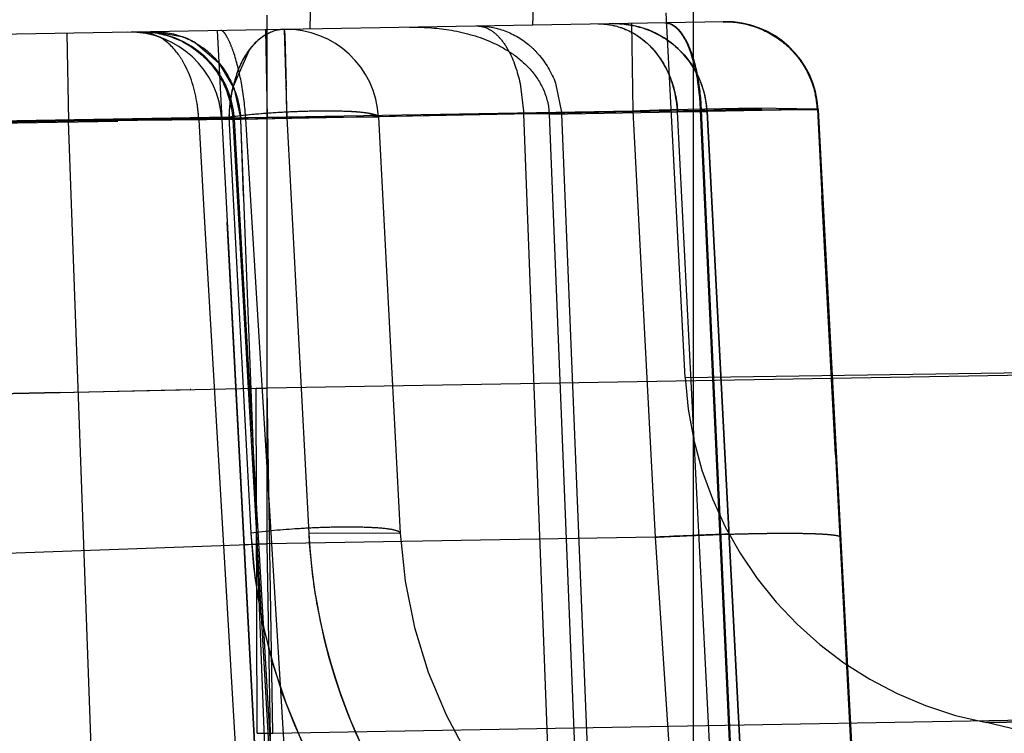
# Model space of a CAD drawing. Units: inches. Extents: x 0 to 17, y 0 to 11.
# Drawn here: x 11.6 to 11.7, y 7.9 to 7.9 of the extents above; entities that cross this region are included whole.
import ezdxf
from ezdxf.enums import TextEntityAlignment as Align

# ---------------------------------------------------------------- set-up
doc = ezdxf.new("R2010")
doc.units = ezdxf.units.IN
doc.header["$LTSCALE"] = 0.935
doc.header["$MEASUREMENT"] = 0
doc.linetypes.add('HIDDEN', pattern=[0.2, 0.1, -0.1])
doc.layers.get('0').update_dxf_attribs({"linetype": 'CONTINUOUS'})
doc.layers.add('02___PRT_ALL_AXES', color=7, linetype='CONTINUOUS')
doc.layers.add('DEFAULT_2', color=8, linetype='HIDDEN')
doc.styles.get("Standard").update_dxf_attribs({"font": 'bluprnt.ttf'})
doc.dimstyles.new('DIMSTYLE_1', dxfattribs={"dimtxt": 0.15625, "dimasz": 0.1875, "dimexe": 0.125, "dimexo": 0.0625, "dimgap": 0.078125, "dimtad": 0, "dimtih": 1, "dimtoh": 1, "dimlfac": 6.666666666699999, "dimzin": 4, "dimdsep": 46, "dimtxsty": 'Standard', "dimblk": 'CLOSED', "dimblk1": 'CLOSED', "dimblk2": 'CLOSED', "dimcen": 0.09, "dimadec": 3, "dimazin": 1, "dimtfac": 1, "dimtdec": 3, "dimtofl": 0, "dimtmove": 0, "dimatfit": 3, "dimldrblk": 'CLOSED', "dimfxl": 0, "dimtolj": 1, "dimtzin": 4, "dimarcsym": 0})

# ---------------------------------------------------------------- blocks, each defined once
blk = doc.blocks.new('_CLOSED')
at = {"color": 0, "linetype": 'ByBlock'}
for p, q in [((0, 0), (-1, 0.1666666667)), ((-1, 0.1666666667), (-1, -0.1666666667)), ((-1, -0.1666666667), (0, 0)), ((-1, 0), (0, 0))]:
    blk.add_line(p, q, dxfattribs=at)
blk = doc.blocks.new('*D10')
at = {"color": 7, "linetype": 'Continuous'}
for p, q in [((14.946567097, 8.503226165700001), (14.946567097, 8.903226165700001)), ((14.2161582861, 8.503226165700001), (15.071567097, 8.503226165700001)), ((11.503906456, 7.706539481599999), (15.071567097, 7.706539481599999)), ((14.946567097, 7.706539481599999), (14.946567097, 7.3065394816))]:
    blk.add_line(p, q, dxfattribs=at)
at = {"color": 7, "linetype": 'Continuous', "xscale": 0.1875, "yscale": 0.1875, "zscale": 0.1875}
for p, rotation in [((14.946567097, 8.503226165700001), 270), ((14.946567097, 7.706539481599999), 90)]:
    blk.add_blockref('_CLOSED', p, dxfattribs=dict(at, rotation=rotation))
at = {"color": 7, "linetype": 'Continuous'}
for s, p, p2 in [('5.31', (14.509067097, 8.1625317225), (15.009067097, 8.1625317225)), ('[', (14.509067097, 7.9281567225), (14.634067097, 7.9281567225)), (']', (15.259067097, 7.9281567225), (15.384067097, 7.9281567225)), ('134,9', (14.634067097, 7.9281567225), (15.259067097, 7.9281567225))]:
    blk.add_text(s, height=0.15625, dxfattribs=at).set_placement(p, p2, align=Align.FIT)
blk = doc.blocks.new('*D11')
at = {"color": 7, "linetype": 'Continuous'}
for p, q in [((14.2051747067, 8.0520160488), (14.2051747067, 7.052909093899999)), ((11.3766641998, 7.7963644816), (11.3766641998, 7.052909093899999)), ((11.3766641998, 7.177909093899999), (12.4002944532, 7.177909093899999)), ((14.2051747067, 7.177909093899999), (13.1815444532, 7.177909093899999))]:
    blk.add_line(p, q, dxfattribs=at)
at = {"color": 7, "linetype": 'Continuous', "xscale": 0.1875, "yscale": 0.1875, "zscale": 0.1875, "rotation": 180}
blk.add_blockref('_CLOSED', (11.3766641998, 7.177909093899999), dxfattribs=at)
at = {"color": 7, "linetype": 'Continuous', "xscale": 0.1875, "yscale": 0.1875, "zscale": 0.1875}
blk.add_blockref('_CLOSED', (14.2051747067, 7.177909093899999), dxfattribs=at)
at = {"color": 7, "linetype": 'Continuous'}
for s, p, p2 in [('18.86', (12.4784194532, 7.099784093899999), (13.1034194532, 7.099784093899999)), ('[', (12.4784194532, 6.865409093899999), (12.6034194532, 6.865409093899999)), (']', (12.9784194532, 6.865409093899999), (13.1034194532, 6.865409093899999)), ('479', (12.6034194532, 6.865409093899999), (12.9784194532, 6.865409093899999))]:
    blk.add_text(s, height=0.15625, dxfattribs=at).set_placement(p, p2, align=Align.FIT)
blk = doc.blocks.new('*D14')
at = {"color": 7, "linetype": 'Continuous'}
for p, q in [((10.9968641998, 7.9213644816), (10.9968641998, 10.2768852954)), ((14.2051747067, 8.1770160488), (14.2051747067, 10.2768852954)), ((10.9968641998, 10.1518852954), (12.0853944532, 10.1518852954)), ((14.2051747067, 10.1518852954), (13.1166444532, 10.1518852954))]:
    blk.add_line(p, q, dxfattribs=at)
at = {"color": 7, "linetype": 'Continuous', "xscale": 0.1875, "yscale": 0.1875, "zscale": 0.1875, "rotation": 180}
blk.add_blockref('_CLOSED', (10.9968641998, 10.1518852954), dxfattribs=at)
at = {"color": 7, "linetype": 'Continuous', "xscale": 0.1875, "yscale": 0.1875, "zscale": 0.1875}
blk.add_blockref('_CLOSED', (14.2051747067, 10.1518852954), dxfattribs=at)
at = {"color": 7, "linetype": 'Continuous'}
for s, p, p2 in [('21.39', (12.1635194532, 10.0737602954), (12.7885194532, 10.0737602954)), ('[', (12.1635194532, 9.8393852954), (12.2885194532, 9.8393852954)), (']', (12.9135194532, 9.8393852954), (13.0385194532, 9.8393852954)), ('543,3', (12.2885194532, 9.8393852954), (12.9135194532, 9.8393852954))]:
    blk.add_text(s, height=0.15625, dxfattribs=at).set_placement(p, p2, align=Align.FIT)

msp = doc.modelspace()

# ---------------------------------------------------------------- linework, layer by layer
at = {"color": 9, "linetype": 'Continuous'}
for p, q in [((11.6549149858, 7.9133080133), (11.6549158795, 7.9313992468)), ((11.6549149858, 7.9133080133), (12.6256956197, 7.930073426900001)), ((11.6552041054, 7.8965684409), (11.6549149858, 7.9133080133)), ((11.6552041046, 7.8965684838), (12.6259828161, 7.9134034462)), ((11.6182577591, 7.9125049964), (11.6543941078, 7.9132956589)), ((11.6333928899, 7.9128406147), (11.6448852542, 7.913094189700001)), ((11.6448852542, 7.913094189700001), (11.6511860579, 7.9132282933)), ((11.6544301898, 7.8965557128), (11.6543941078, 7.913295659)), ((11.6544303763, 7.896555706699999), (11.6552041046, 7.8965684838))]:
    msp.add_line(p, q, dxfattribs=at)
msp.add_arc((11.6516619443, 8.0394732452), 0.1262071631, 271.2404499367, 271.4769858746, dxfattribs=at)
at = {"layer": '02___PRT_ALL_AXES', "color": 8, "linetype": 'HIDDEN'}
msp.add_line((11.6582175646, 7.821482835399999), (11.6527237737, 7.926310609600001), dxfattribs=at)
msp.add_arc((11.6819879389, 7.9077218515), 0.0279014664, 183.0010017299, 235.3189567956, dxfattribs=at)
at = {"layer": 'DEFAULT_2', "color": 8, "linetype": 'HIDDEN'}
for p, q in [((11.6756141998, 7.8832094816), (11.6756141998, 7.944555843400001)), ((11.6678141998, 7.9309176374), (11.6680872793, 7.9387376101)), ((11.6570104673, 7.9307290576), (11.6571258182, 7.9385462771)), ((11.6752056942, 7.913813928200001), (11.6742787178, 7.931501691)), ((11.6770851398, 7.9310794623), (11.4482821729, 7.927085691699999)), ((11.6725913069, 7.9310010222), (11.6726657318, 7.9267372192)), ((11.6742123637, 7.9310290902), (11.6744937297, 7.9309683238)), ((11.6452035085, 7.9305229664), (11.6452820443, 7.9262591635)), ((11.6492288885, 7.9305269781), (11.6487597301, 7.9305850404)), ((11.6497224773, 7.9303221165), (11.6492288885, 7.9305269781)), ((11.6493801254, 7.9305958695), (11.6507837721, 7.9303594575)), ((11.6524963421, 7.9306502632), (11.6549220772, 7.8843644816)), ((11.6548418366, 7.930691203999999), (11.6549162607, 7.926427401000001)), ((11.6557514869, 7.930707082000001), (11.6558799978, 7.9264379158)), ((11.6557514869, 7.930707082000001), (11.655773854, 7.9304515662)), ((11.6514387619, 7.930055636000001), (11.6525808643, 7.9290857483)), ((11.655773854, 7.9304515662), (11.6558502648, 7.9279131792)), ((11.6540519486, 7.929704602899999), (11.6532531517, 7.9279070403)), ((11.6525808643, 7.9290857483), (11.6533187996, 7.9278208064)), ((11.6754848846, 7.9295314827), (11.6756631971, 7.9289228237)), ((11.6756631971, 7.9289228237), (11.6758017558, 7.9282452962)), ((11.6533187996, 7.9278208064), (11.6536378438, 7.9263320648)), ((11.6671910737, 7.928087876699999), (11.6673756608, 7.9266063785)), ((11.6689173793, 7.928089872799999), (11.6692261198, 7.926606378300001)), ((11.6759788428, 7.9267661214), (11.6536378763, 7.9263320666)), ((11.6726657318, 7.9267372192), (11.6549162615, 7.9264274011)), ((11.6759476251, 7.9267655149), (11.6603212748, 7.9264619049)), ((11.6686056352, 7.92659501), (11.6748330129, 7.9267090961)), ((11.6726657318, 7.9267372192), (11.6816575085, 7.926815659500001)), ((11.6726657318, 7.9267372192), (11.6737489217, 7.9060687261)), ((11.6786190639, 7.926885840800001), (11.6745259789, 7.9267969839)), ((11.6748330129, 7.9267090961), (11.6762712222, 7.9267184777)), ((11.6765678243, 7.892601076799999), (11.6748330129, 7.9267090961)), ((11.6759476251, 7.9267655149), (11.6816190941, 7.9268118252)), ((11.6765935158, 7.9267828103), (11.6759476251, 7.9267655149)), ((11.6759476251, 7.9267655149), (11.6763309581, 7.918419861)), ((11.6776666418, 7.8891797651), (11.6759476251, 7.9267655149)), ((11.6816575086, 7.926815659500001), (11.6759788428, 7.9267661214)), ((11.6759788428, 7.9267661214), (11.6776055624, 7.891450231)), ((11.681619094, 7.9268118252), (11.6762712223, 7.9267184777)), ((11.6780306233, 7.8925947648), (11.6762712222, 7.9267184777)), ((11.6762712223, 7.9267184777), (11.6780306223, 7.8925947646)), ((11.6816218244, 7.9268349397), (11.6786190639, 7.926885840800001)), ((11.681619094, 7.9268118252), (11.6818368437, 7.9226251611)), ((11.6816575085, 7.926815659500001), (11.6835109321, 7.891450231)), ((11.6530670336, 7.9264432792), (11.4455977197, 7.9228218888)), ((11.6558799978, 7.9264379158), (11.481305061, 7.9233906989)), ((11.5476962817, 7.9245075696), (11.6538843188, 7.9263610886)), ((11.6331668757, 7.9261261326), (11.6549162607, 7.926427401000001)), ((11.6452820443, 7.9262591635), (11.6397764617, 7.926163063200001)), ((11.6536378763, 7.9263320666), (11.6452820443, 7.9262591635)), ((11.6464822813, 7.8930287349), (11.6452820443, 7.9262591635)), ((11.652719242, 7.9263970807), (11.6457199547, 7.926299966)), ((11.65272558, 7.9263530622), (11.6506466121, 7.9263548411)), ((11.6516012392, 7.9263212373), (11.6518712986, 7.921635768300001)), ((11.651601255, 7.9263212376), (11.652721798, 7.9263579918)), ((11.6549162615, 7.9264274011), (11.6527190046, 7.9263970867)), ((11.652721798, 7.9263579918), (11.6533302845, 7.9263443414)), ((11.6673756394, 7.9266063938), (11.6527237545, 7.9263109765)), ((11.6673756394, 7.9266063938), (11.6527243826, 7.9263106469)), ((11.6536378763, 7.9263320666), (11.65272558, 7.9263530622)), ((11.6530670336, 7.9264432792), (11.654124736, 7.9062611144)), ((11.6532497553, 7.9263212647), (11.6556498093, 7.8843644816)), ((11.6537287174, 7.9194446726), (11.6533308266, 7.9263443726)), ((11.6537787725, 7.9226347069), (11.6536378763, 7.9263320666)), ((11.654921085, 7.8930287349), (11.6536378763, 7.9263320666)), ((11.6564525471, 7.8843644816), (11.6538843188, 7.9263610886)), ((11.6603238556, 7.9264432792), (11.6558799978, 7.9264379158)), ((11.6558799978, 7.9264379158), (11.6569377002, 7.906255751000001)), ((11.6603238556, 7.9264432792), (11.6598707465, 7.9266272431)), ((11.6603238556, 7.9264432792), (11.6613815581, 7.9062611144)), ((11.6686719111, 7.8925075216), (11.6673756394, 7.9266063938)), ((11.6692261198, 7.926606378300001), (11.6673756608, 7.9266063785)), ((11.6686056352, 7.92659501), (11.6699651449, 7.8924975136)), ((11.670604233, 7.892507520900001), (11.6692261234, 7.9266064079)), ((11.6824904214, 7.910059331), (11.6818368438, 7.9226251601)), ((11.6518712986, 7.921635768300001), (11.6540421774, 7.8843644816)), ((11.6547312426, 7.9021633458), (11.6537287174, 7.9194446726)), ((11.6763309581, 7.918419861), (11.676713554, 7.9100703606)), ((11.6752057014, 7.9138137915), (11.7037987515, 7.9142512991)), ((11.6549152646, 7.9057399835), (11.6549149858, 7.9133080133)), ((11.6448852542, 7.913094189700001), (11.6389038791, 7.912963495900001)), ((11.6512233164, 7.9132290615), (11.6511860579, 7.9132282933)), ((11.6544305631, 7.8965559193), (11.6543941231, 7.913295637899999)), ((11.676713554, 7.9100703606), (11.6768390232, 7.9073277664)), ((11.682490421, 7.9100593386), (11.6835808123, 7.8890968796)), ((11.6768390232, 7.9073277664), (11.6775123332, 7.8925711812)), ((11.6613815581, 7.9062611144), (11.6569377002, 7.906255751000001)), ((11.632056215, 7.9049334611), (11.6549152646, 7.9057399835)), ((11.6549152648, 7.9057399835), (11.6538038974, 7.905700627100001)), ((11.6737489217, 7.9060687261), (11.6549152648, 7.9057399835)), ((11.6555205833, 7.8711173797), (11.6549152646, 7.9057399835)), ((11.6737489217, 7.9060687261), (11.6744441217, 7.8955134006)), ((11.655713275, 7.8853821982), (11.6547312426, 7.9021633458)), ((11.7131029328, 7.8975143132), (11.6898168039, 7.8970730475)), ((11.689816819, 7.8970730203), (11.6980616862, 7.8972294225))]:
    msp.add_line(p, q, dxfattribs=at)
for centre, radius, start, end in [((11.6717760836, 7.9264849152), 0.0045009728, 2.974351662, 90.98311286879999), ((11.677119855, 7.9266280401), 0.0044513524, 81.05394490409999, 90.9413347554), ((11.6771636756, 7.9265801477), 0.0045, 2.9999999916, 90.9999997902), ((11.6482302169, 7.9260751123), 0.0044999619, 3.0000000007, 90.9999555582), ((11.6488382659, 7.9260857258), 0.0045, 3.2950088557, 91.00000000030002), ((11.6558300227, 7.9262077674), 0.0045, 3, 91), ((11.6494064218, 7.9265321762), 0.0040675762, 60.0235484957, 70.2073657363), ((11.6717542519, 7.926486334500001), 0.0045193432, 22.410763953, 32.1491727625), ((11.6695673723, 7.9264482285), 0.0052720715, 11.1438705986, 19.3658571913), ((11.66493054, 7.9264388376), 0.0110202825, 5.6282118394, 9.4345743465), ((11.6649378182, 7.926439004800001), 0.0110438268, 5.617675110399999, 9.4153689359), ((11.6716759202, 7.926451929500001), 0.0046048759, 12.8792335078, 22.4349404935), ((11.6598772656, 7.9263312013), 0.0068089759, 166.6183971153, 172.7633590441), ((11.6487811472, 7.9260673015), 0.004864675499999999, 12.1463453701, 21.128246058), ((11.3252124015, 7.9205304596), 0.3307202763, 1.1537317723, 1.279128764), ((11.6601451454, 7.9262913697), 0.0070797417, 172.7166619249, 178.7705144756), ((11.2975527032, 7.9199644255), 0.3583857645, 1.0349848811, 1.1551689805), ((11.6695849141, 7.926447827400001), 0.005254939399999999, 2.8500459912, 11.1851267083), ((11.6642294589, 7.9263618298), 0.0117255389, 1.9732521011, 5.6667140777), ((11.6642346, 7.9263619163), 0.0117512164, 1.9711981386, 5.656097282899999), ((11.6718255728, 7.926484068300001), 0.0044518251, 3.018286697200001, 12.9053195205), ((11.677173443, 7.9265774161), 0.0044518267, 3.0182811302, 12.9049902027), ((11.6488758627, 7.926084819), 0.0047683954, 2.9721731814, 12.1800333825), ((11.6844059352, 7.5902903376), 0.3366516546, 91.6817415837, 91.99850650389999), ((11.6834001159, 7.6709285373), 0.2559447964, 91.00376890860002, 91.52390456319999), ((11.6542978821, 7.586162820499999), 0.3402158254, 91.39861061299997, 91.51853585709999), ((11.6529628877, 7.649523239400001), 0.2768417793, 90.6026018085, 91.4424659832), ((11.652018934, 7.7326936524), 0.1936660509, 90.4060025582, 90.5821343524), ((11.6931810468, 7.9147558575), 0.0179999969, 182.9996217231, 259.2277420638001), ((11.651666262, 8.0392294386), 0.1259633262, 271.2408920537, 271.4778809922), ((11.6819869507, 7.907721457899999), 0.0279004414, 183.0003008656, 251.5462529003), ((11.6846491517, 7.907706403400001), 0.0277493952, 182.9966116472, 188.3453423523), ((11.6847494892, 7.907485775800001), 0.0234, 183, 271), ((11.6822948247, 7.742839556900001), 0.1634527276, 91.7336640645, 92.9969982026), ((11.6849487377, 7.9077483288), 0.028051894, 188.3412570583, 193.5500689669), ((11.6847876035, 7.9077096867), 0.0278861913, 193.5504520274, 225.2652746704), ((11.6844901588, 7.869075399700001), 0.0284999134, 3.0000141879, 79.2281554083)]:
    msp.add_arc(centre, radius, start, end, dxfattribs=at)
for points, knots in [([(11.6709801538, 7.9309728994), (11.6714632257, 7.930981329), (11.6724707745, 7.930758138), (11.6737248832, 7.9298016984), (11.6745708752, 7.9283825909), (11.6748051628, 7.927274793400001), (11.6748329771, 7.9267090939)], [0, 0, 0, 0, 0.2298418062, 0.4720227894, 0.7305605389000001, 1, 1, 1, 1]), ([(11.6709801803, 7.9309728939), (11.6713550517, 7.9309794728), (11.6721272247, 7.9308491375), (11.6735439333, 7.9300703037), (11.674265852, 7.9289784238), (11.6745411523, 7.9281964421)], [0, 0, 0, 0, 0.2353371906, 0.4796326956, 1, 1, 1, 1]), ([(11.6716988535, 7.930985444299999), (11.6722707785, 7.9309954273), (11.6730480109, 7.9308550344), (11.6737443247, 7.9305376104), (11.6739138829, 7.930446563899999)], [0, 0, 0, 0, 0.748248143, 1, 1, 1, 1]), ([(11.6742123597, 7.9310293177), (11.6744447982, 7.9310333726), (11.6748211511, 7.930786614500001), (11.6751531027, 7.9303088123), (11.6755165532, 7.92954891), (11.6758215879, 7.9283510227), (11.675928543, 7.927319235700001), (11.6759476131, 7.9267655132)], [0, 0, 0, 0, 0.1432981072, 0.242522184, 0.3627396462, 0.6584801759000001, 1, 1, 1, 1]), ([(11.674247105, 7.9310299242), (11.674479154, 7.931033972200001), (11.6748548209, 7.9307869534), (11.6751858982, 7.930309329500001), (11.6755486306, 7.929549369199999), (11.6758530103, 7.9283515341), (11.6759597776, 7.927319826900001), (11.6759788301, 7.926766119600001)], [0, 0, 0, 0, 0.1431173572, 0.2423094397, 0.3625290705, 0.6583480477, 1, 1, 1, 1]), ([(11.6770467253, 7.931078791799999), (11.6775554133, 7.931087671), (11.6785841478, 7.930926444600001), (11.6795024049, 7.930434864), (11.679903946, 7.9301197015)], [0, 0, 0, 0, 0.4991719574, 1, 1, 1, 1]), ([(11.6487597301, 7.9305850404), (11.6493206289, 7.930594831000001), (11.6504621384, 7.930385862000001), (11.6519311019, 7.929455867300001), (11.6529397165, 7.9280295846), (11.6532232448, 7.9268915882), (11.6532497691, 7.9263212376)], [0, 0, 0, 0, 0.2473902284, 0.4970929463, 0.7482074065000001, 1, 1, 1, 1]), ([(11.6493801259, 7.9305958426), (11.6499129668, 7.9306051602), (11.6510056003, 7.9303925363), (11.652396228, 7.9294516657), (11.6533459359, 7.9280274837), (11.6536089275, 7.9269006974), (11.6536379858, 7.926332072799999)], [0, 0, 0, 0, 0.2415244271, 0.4883247879, 0.741958783, 1, 1, 1, 1]), ([(11.649380126, 7.9305958374), (11.6499129682, 7.930605158400001), (11.6510056059, 7.9303925402), (11.6523962416, 7.929451672999999), (11.6533459558, 7.928027489500001), (11.6536089493, 7.9269007002), (11.6536380077, 7.926332074099999)], [0, 0, 0, 0, 0.2415244266, 0.4883247601, 0.7419587511, 1, 1, 1, 1]), ([(11.6538843188, 7.9263610886), (11.653848951, 7.926947430299999), (11.6537206825, 7.9280127324), (11.6534274742, 7.9292342689), (11.6531554526, 7.9299803226), (11.6529808729, 7.930343854199999), (11.6528420563, 7.930559278400001), (11.6527272461, 7.9306542937), (11.6526814021, 7.9306534935)], [0, 0, 0, 0, 0.3877795187, 0.7068656323, 0.8256589458, 0.9130083859, 0.9697312464, 1, 1, 1, 1]), ([(11.6557514869, 7.930707082000001), (11.65539976, 7.9307009426), (11.654629697, 7.9304072373), (11.6537546875, 7.9294372867), (11.6532376191, 7.928036187899999), (11.6530895242, 7.92699412), (11.6530670336, 7.9264432792)], [0, 0, 0, 0, 0.1930161666, 0.4259548949, 0.6975108515999999, 1, 1, 1, 1]), ([(11.6557514869, 7.930707082000001), (11.655437803, 7.9307016066), (11.6547614687, 7.9304832298), (11.654268425, 7.929994155499999), (11.6540519486, 7.929704602899999)], [0, 0, 0, 0, 0.4646086176, 1, 1, 1, 1]), ([(11.661820763, 7.9308130216), (11.6624610169, 7.9308241973), (11.6638009002, 7.9307412707), (11.6654701084, 7.9302930046), (11.6667635815, 7.9296051009), (11.6676791978, 7.928857574199999), (11.6683779143, 7.927837712200001), (11.6685889429, 7.9270131887), (11.6686056352, 7.92659501)], [0, 0, 0, 0, 0.218912687, 0.4567874185, 0.5839590035, 0.7175737993000001, 0.8569261831999999, 1, 1, 1, 1]), ([(11.6650954383, 7.9308701813), (11.6655552364, 7.9308782083), (11.6664975753, 7.9307103434), (11.6673156077, 7.930218036399999), (11.6676720937, 7.929908)], [0, 0, 0, 0, 0.4932547281, 1, 1, 1, 1]), ([(11.6650954383, 7.9308701813), (11.6653199409, 7.9308741), (11.6657486668, 7.9307322275), (11.6662463039, 7.9302862806), (11.6668157684, 7.9294396085), (11.6670700134, 7.9286508176), (11.6671910737, 7.928087876699999)], [0, 0, 0, 0, 0.1814869005, 0.3433051778, 0.5345879276, 1, 1, 1, 1]), ([(11.6744937297, 7.9309683238), (11.6747161669, 7.9308688652), (11.6751395084, 7.9304056238), (11.6753709683, 7.929860837300001), (11.6754848846, 7.9295314827)], [0, 0, 0, 0, 0.4114778322, 1, 1, 1, 1]), ([(11.6508658422, 7.929093400499999), (11.6507900563, 7.9292278186), (11.6504901745, 7.929703012999999), (11.6500770901, 7.9301189827), (11.6497224773, 7.9303221165)], [0, 0, 0, 0, 0.2740941705, 1, 1, 1, 1]), ([(11.6799039444, 7.9301197028), (11.6803043592, 7.9298054246), (11.6810043754, 7.929033102899999), (11.6813991959, 7.9280691964), (11.6815128243, 7.9275716649)], [0, 0, 0, 0, 0.4993521493, 1, 1, 1, 1]), ([(11.6676720937, 7.929908), (11.6678092101, 7.9297887496), (11.6683351975, 7.9292681137), (11.6687217993, 7.9286115902), (11.6689173793, 7.928089872799999)], [0, 0, 0, 0, 0.2459340979, 1, 1, 1, 1]), ([(11.651601255, 7.9263212376), (11.6515904089, 7.9265728726), (11.6514971805, 7.927528081499999), (11.6512138817, 7.9284760985), (11.6508658422, 7.929093400499999)], [0, 0, 0, 0, 0.2622198698, 1, 1, 1, 1]), ([(11.6598707465, 7.9266272431), (11.659461706, 7.9266960631), (11.6584489905, 7.926746239), (11.6567779611, 7.9267419312), (11.6549209268, 7.9266446513), (11.6536628166, 7.926523772), (11.6530670336, 7.9264432792)], [0, 0, 0, 0, 0.1824652832, 0.4443210506, 0.7355348498000001, 1, 1, 1, 1]), ([(11.6603238556, 7.9264432792), (11.6603224695, 7.9264697285), (11.6602584735, 7.926529017999999), (11.6600285764, 7.9266059241), (11.6595346763, 7.926681845599999), (11.6587516568, 7.9267309978), (11.657740039, 7.926747790299999), (11.6565837084, 7.9267262798), (11.6550069416, 7.9266493292), (11.6538272365, 7.926545985800001), (11.6530670336, 7.9264432792)], [0, 0, 0, 0, 0.0108482333, 0.0306921362, 0.1017905032, 0.2119899646, 0.3534754124, 0.5154675173, 0.6857996271, 1, 1, 1, 1]), ([(11.6816575085, 7.926815659500001), (11.6816574118, 7.9268175234), (11.6816491849, 7.9268300938), (11.6816334991, 7.9268319312), (11.6816218244, 7.9268349397)], [0, 0, 0, 0, 0.1340607297, 1, 1, 1, 1]), ([(11.6533302845, 7.9263443414), (11.6533307439, 7.9263368766), (11.653289657, 7.926331471), (11.6532701321, 7.926324693300001), (11.6532497691, 7.9263212376)], [0, 0, 0, 0, 0.2658399322, 1, 1, 1, 1]), ([(11.6613815581, 7.9062611144), (11.6613801727, 7.9062875486), (11.6613155793, 7.9063465464), (11.6610861056, 7.906423112000001), (11.6605918705, 7.906500149099999), (11.6598092044, 7.906548470900001), (11.6587977382, 7.9065659239), (11.6576415916, 7.906543926399999), (11.6560646983, 7.9064672636), (11.6548847788, 7.9063637994), (11.654124736, 7.9062611144)], [0, 0, 0, 0, 0.010842496, 0.0307318098, 0.1017278685, 0.2120943043, 0.3533994438, 0.5153573734, 0.6858523281000001, 1, 1, 1, 1]), ([(11.6569377002, 7.906255751000001), (11.6571362276, 7.9024509902), (11.6591356777, 7.8948398842), (11.6640421647, 7.8886869377), (11.6669754553, 7.886252453200001)], [0, 0, 0, 0, 0.4998683952, 1, 1, 1, 1]), ([(11.6737489217, 7.9060687261), (11.6743295415, 7.9060990995), (11.6754732592, 7.9061529122), (11.677136835, 7.906214133), (11.6786737648, 7.906252945199999), (11.6800203131, 7.9062671885), (11.6809989933, 7.9062589402), (11.6816484857, 7.9062374281), (11.682025952, 7.9062157365), (11.6823212916, 7.9061906115), (11.6825436893, 7.9061567409), (11.6826697324, 7.906129311900001), (11.6827437023, 7.9060898477), (11.6827448092, 7.9060687263)], [0, 0, 0, 0, 0.1932244875, 0.3805096682, 0.5532341301, 0.7041358668000001, 0.8280617071999999, 0.87836869, 0.920229408, 0.9533950181, 0.9776684602, 0.9929709806999999, 1, 1, 1, 1]), ([(11.6773498029, 7.9062174652), (11.6780495422, 7.906238140299999), (11.6790482991, 7.9062602883), (11.6803046424, 7.906264950900001), (11.6810731604, 7.9062567669), (11.6817026362, 7.906235436599999), (11.682188186, 7.9062069701), (11.6825083741, 7.9061620739), (11.6826810619, 7.9061305756), (11.6827267083, 7.9060958929)], [0, 0, 0, 0, 0.3895447149, 0.5558006732999999, 0.6992003376, 0.8169421789, 0.9069312933, 0.9680995693000001, 1, 1, 1, 1]), ([(11.6827267083, 7.9060958929), (11.6827316952, 7.9060921038), (11.6827401209, 7.9060845098), (11.6827445539, 7.9060735991), (11.6827448092, 7.9060687263)], [0, 0, 0, 0, 0.5620893888, 1, 1, 1, 1])]:
    msp.add_open_spline(points, degree=3, knots=knots, dxfattribs=at)
for points in [[(11.6778120602, 7.9310252427), (11.6785627231, 7.9309076133), (11.6793062398, 7.9305888301), (11.6799039444, 7.9301197028)], [(11.6739138829, 7.930446563899999), (11.6745833826, 7.9300870674), (11.6751757567, 7.9295342704), (11.6755806241, 7.928891191900001)]]:
    msp.add_open_spline(points, degree=3, dxfattribs=at)

# ---------------------------------------------------------------- dimensions: what is measured, and where the dimension line sits
at = {"color": 7, "linetype": 'Continuous'}
for base, p1, picture, middle in [((14.2051747067, 10.1518852954), (10.9968641998, 7.8588644816), '*D14', (12.6010194532, 10.0346977954)), ((14.2051747067, 7.177909093899999), (11.3766641998, 7.8588644816), '*D11', (12.7909194532, 7.060721593899999))]:
    dim = msp.add_linear_dim(base=base, p1=p1, p2=(14.2051747067, 8.1145160488), text='<>\\P[]', dimstyle='DIMSTYLE_1', dxfattribs=at)
    dim.commit()
    dim.dimension.update_dxf_attribs({"geometry": picture, "text_midpoint": middle, "dimtype": 160})
dim = msp.add_linear_dim(base=(14.946567097, 8.503226165700001), p1=(11.441406456, 7.706539481599999), p2=(14.1536582861, 8.503226165700001), angle=90, text='<>\\P[]', dimstyle='DIMSTYLE_1', dxfattribs=at)
dim.commit()
dim.dimension.update_dxf_attribs({"geometry": '*D10', "text_midpoint": (14.946567097, 8.1234692225), "dimtype": 160})

doc.saveas('drawing.dxf')
